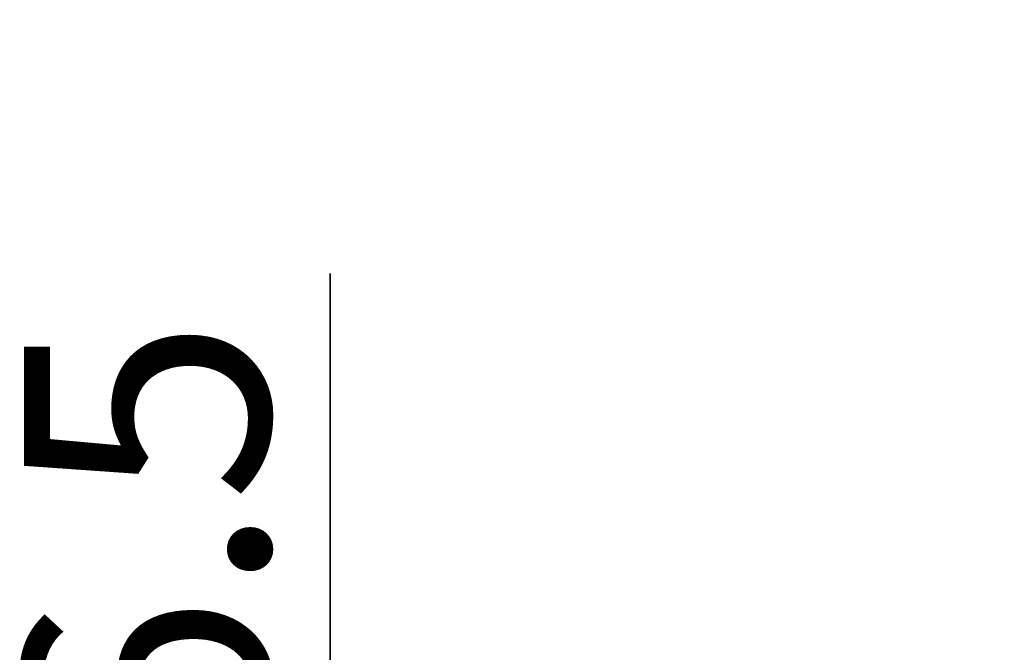
# Model space of a CAD drawing. Units: millimetres. Extents: x 0 to 420, y 0 to 297.
# Drawn here: x 184 to 198, y 232 to 241 of the extents above; entities that cross this region are included whole.
import ezdxf

# ---------------------------------------------------------------- set-up
doc = ezdxf.new("R2010")
doc.units = ezdxf.units.MM
doc.header["$LTSCALE"] = 23.1
doc.layers.get('0').update_dxf_attribs({"linetype": 'CONTINUOUS'})
doc.layers.add('REF_MASSE', color=7, linetype='CONTINUOUS')
doc.styles.get("Standard").update_dxf_attribs({"font": 'txt', "width": 0.7})
doc.dimstyles.new('DIMSTYLE_7', dxfattribs={"dimtxt": 3.5, "dimasz": 3.5, "dimexe": 1.5, "dimexo": 0.2, "dimgap": 0.875, "dimtad": 1, "dimdec": 3, "dimlfac": 5, "dimdsep": 46, "dimtxsty": 'STANDARD', "dimblk": '_FILLED', "dimblk1": '_FILLED', "dimblk2": '_FILLED', "dimcen": 0.09, "dimclrt": 5, "dimadec": 0, "dimazin": 0, "dimtp": 0.2, "dimtm": 0.2, "dimtfac": 1, "dimtdec": 3, "dimtofl": 0, "dimtmove": 0, "dimatfit": 3, "dimldrblk": '_FILLED', "dimfxl": 1, "dimtolj": 1, "dimarcsym": 0})

# ---------------------------------------------------------------- blocks, each defined once
blk = doc.blocks.new('_FILLED')
at = {"color": 0, "linetype": 'BYBLOCK'}
blk.add_solid([(0, 0), (-1, 0.1429), (-1, -0.1429)], dxfattribs=at)
blk = doc.blocks.new('*D23')
at = {"layer": 'REF_MASSE', "color": 2, "linetype": 'CONTINUOUS'}
for p, q in [((188.475, 225.583), (188.475, 237.068)), ((188.475, 237.068), (188.475, 224.933)), ((203.225, 225.583), (186.975, 225.583)), ((188.475, 216.783), (188.475, 224.933)), ((203.225, 224.283), (186.975, 224.283)), ((188.475, 224.283), (188.475, 216.783))]:
    blk.add_line(p, q, dxfattribs=at)
at = {"layer": 'REF_MASSE', "color": 2, "linetype": 'CONTINUOUS', "xscale": 3.5, "yscale": 3.5, "zscale": 3.5}
for p, rotation in [((188.475, 225.583), 270), ((188.475, 224.283), 90)]:
    blk.add_blockref('_FILLED', p, dxfattribs=dict(at, rotation=rotation))
at = {"layer": 'REF_MASSE', "color": 5, "linetype": 'CONTINUOUS', "insert": (184.1, 229.818), "char_height": 3.5, "width": 10.875, "attachment_point": 1, "rotation": 90, "line_spacing_factor": 0.9}
blk.add_mtext('6.5', dxfattribs=at)

msp = doc.modelspace()

# ---------------------------------------------------------------- dimensions: what is measured, and where the dimension line sits
at = {"layer": 'REF_MASSE', "color": 2, "linetype": 'CONTINUOUS'}
dim = msp.add_linear_dim(base=(188.47535, 224.28271), p1=(203.42535, 225.58271), p2=(203.42535, 224.28271), angle=270, dimstyle='DIMSTYLE_7', dxfattribs=at)
dim.commit()
dim.dimension.update_dxf_attribs({"geometry": '*D23', "text_midpoint": (188.47535, 233.44271), "dimtype": 160})

doc.saveas('drawing.dxf')
